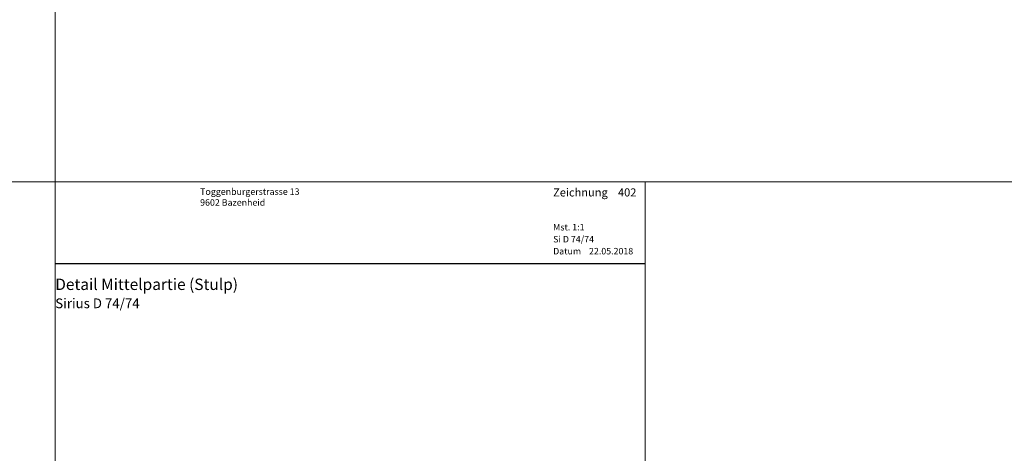
# Model space of a CAD drawing. Extents: x -427 to 10724, y -1070 to 3930.
# Drawn here: x 1213 to 1516, y 1346 to 1480 of the extents above; entities that cross this region are included whole.
import ezdxf

# ---------------------------------------------------------------- set-up
doc = ezdxf.new("R2010")
doc.units = 0
doc.layers.get('0').update_dxf_attribs({"linetype": 'CONTINUOUS', "lineweight": 5, "plot": 0})
doc.layers.get('Defpoints').update_dxf_attribs({"linetype": 'CONTINUOUS', "lineweight": 0})
doc.layers.add('Logo', color=95, linetype='CONTINUOUS')
for name, color, linetype, lineweight in [('MST', 130, 'CONTINUOUS', 13), ('Text Bezeichnung', 130, 'CONTINUOUS', 13), ('Text Datum', 130, 'CONTINUOUS', 13), ('Text Nr.', 130, 'CONTINUOUS', 13), ('Text System', 130, 'CONTINUOUS', 13)]:
    doc.layers.add(name, color=color, linetype=linetype, lineweight=lineweight)
doc.styles.get("Standard").update_dxf_attribs({"font": 'arial.ttf'})
doc.styles.add('Stil1', font='txt.shx')

msp = doc.modelspace()

# ---------------------------------------------------------------- linework, layer by layer
for points in [[(723.69, 1429.54), (1223.69, 1429.54), (1223.69, 1929.54), (723.69, 1929.54)], [(1223.69, 1429.54), (1723.69, 1429.54), (1723.69, 1929.54), (1223.69, 1929.54)], [(723.69, 929.54), (1223.69, 929.54), (1223.69, 1429.54), (723.69, 1429.54)], [(1223.69, 929.54), (1723.69, 929.54), (1723.69, 1429.54), (1223.69, 1429.54)]]:
    msp.add_lwpolyline(points, close=True)
at = {"layer": 'Defpoints'}
msp.add_lwpolyline([(1405.69, 1148.54), (1405.69, 1429.54), (1223.69, 1429.54), (1223.69, 1148.54)], close=True, dxfattribs=at)
at = {"layer": 'Logo', "color": 4}
msp.add_line((1223.69, 1404.42), (1405.69, 1404.42), dxfattribs=at)

# ---------------------------------------------------------------- texts
at = {"layer": 'Logo', "color": 4, "insert": (1268.38, 1427.54), "char_height": 3, "width": 91.8139, "attachment_point": 1, "style": 'Stil1'}
msp.add_mtext('{\\fArial|b0|i0|c0|p34;\\H0.66666x;Toggenburgerstrasse 13\\P9602 Bazenheid}', dxfattribs=at)
at = {"layer": 'MST', "insert": (1377.26, 1416.58), "char_height": 2, "width": 30.4009, "attachment_point": 1}
msp.add_mtext('Mst. 1:1', dxfattribs=at)
at = {"layer": 'Text Bezeichnung', "insert": (1223.69, 1399.72), "char_height": 3.5, "width": 92.7218, "attachment_point": 1}
msp.add_mtext('{\\fArial|b1|i0|c0|p34;Detail Mittelpartie (Stulp)}', dxfattribs=at)
at = {"layer": 'Text Datum', "insert": (1377.26, 1409.19), "char_height": 2, "width": 32.3049, "attachment_point": 1}
msp.add_mtext('{\\fArial|b0|i0|c238|p34;Datum    }22.05.2018', dxfattribs=at)
at = {"layer": 'Text Nr.', "insert": (1377.26, 1427.55), "char_height": 2.5, "width": 30.1893, "attachment_point": 1}
msp.add_mtext('\\pt22.5;{\\fArial|b1|i0|c0|p34;Zeichnung ^I402}', dxfattribs=at)
at = {"layer": 'Text System', "insert": (1377.26, 1412.88), "char_height": 2, "width": 34.2089, "attachment_point": 1}
msp.add_mtext('Si D 74/74', dxfattribs=at)
at = {"layer": 'Text System', "insert": (1223.69, 1393.61), "char_height": 3, "width": 113.9731, "attachment_point": 1, "style": 'Stil1'}
msp.add_mtext('{\\fArial|b0|i0|c0|p34;Sirius D 74/74}', dxfattribs=at)

doc.saveas('drawing.dxf')
